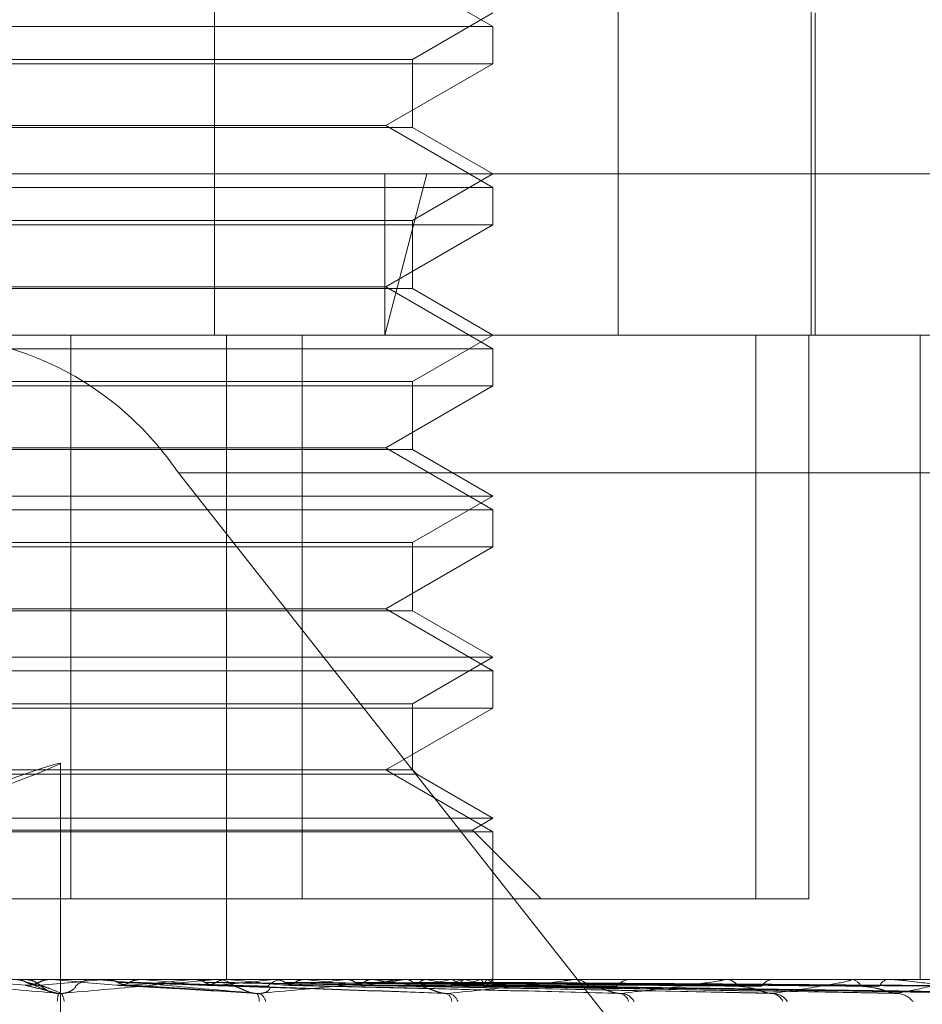
# Model space of a CAD drawing. Units: inches. Extents: x 0 to 23.4, y 0 to 16.5.
# Drawn here: x 7.4 to 7.4, y 3 to 3 of the extents above; entities that cross this region are included whole.
import ezdxf

# ---------------------------------------------------------------- set-up
doc = ezdxf.new("R2010")
doc.units = ezdxf.units.IN
doc.header["$MEASUREMENT"] = 0
doc.linetypes.add('HIDDEN', pattern=[0.07500000000000001, 0.05, -0.025])

msp = doc.modelspace()

# ---------------------------------------------------------------- linework, layer by layer
at = {"color": 7, "linetype": 'HIDDEN', "lineweight": 0}
for p, q in [((7.4243853862, 3.014631334), (7.4243853862, 2.9877880985)), ((7.4333543558, 3.014631334), (7.4333543558, 2.9877880985)), ((7.4376394538, 2.9877880985), (7.4376394538, 3.014631334)), ((7.4305707351, 2.9946437537), (7.4281869649, 2.9960200241)), ((7.4287811861, 2.993913098), (7.4305707351, 2.9949462946)), ((7.4377289313, 2.9877880985), (7.4377289313, 2.9949462946)), ((7.4141262219, 2.9946437537), (7.4305707351, 2.9946437537)), ((7.4305707351, 2.9938171964), (7.4305707351, 2.9946437537)), ((7.4108856958, 2.993913098), (7.4287811861, 2.993913098)), ((7.4287811861, 2.9924003932), (7.4287811861, 2.993913098)), ((7.4305707351, 2.9938171964), (7.4090961467, 2.9938171964)), ((7.4281869649, 2.992440926), (7.4305707351, 2.9938171964)), ((7.4274125211, 2.9924003932), (7.4108856958, 2.9924003932)), ((7.411479917, 2.992440926), (7.4281869649, 2.992440926)), ((7.4287811861, 2.9924003932), (7.4274125211, 2.9924003932)), ((7.4305707351, 2.9910646556), (7.4281869649, 2.992440926)), ((7.4305707351, 2.9913671966), (7.4287811861, 2.9924003932)), ((7.3844003701, 2.9913671966), (7.4291020794, 2.9913671966)), ((7.4291020794, 2.9913671966), (7.4281658532, 2.9877880985)), ((7.4281658532, 2.9913671966), (7.4281658532, 2.9877880985)), ((7.4287811861, 2.9903339999), (7.4305707351, 2.9913671966)), ((7.4291020794, 2.9913671966), (7.4552665118, 2.9913671966)), ((7.4141262219, 2.9910646556), (7.4305707351, 2.9910646556)), ((7.4305707351, 2.9902380983), (7.4305707351, 2.9910646556)), ((7.4108856958, 2.9903339999), (7.4287811861, 2.9903339999)), ((7.4287811861, 2.9888212951), (7.4287811861, 2.9903339999)), ((7.4305707351, 2.9902380983), (7.4090961467, 2.9902380983)), ((7.4281869649, 2.9888618279), (7.4305707351, 2.9902380983)), ((7.4274125211, 2.9888212951), (7.4108856958, 2.9888212951)), ((7.411479917, 2.9888618279), (7.4281869649, 2.9888618279)), ((7.4287811861, 2.9888212951), (7.4274125211, 2.9888212951)), ((7.4305707351, 2.9874855575), (7.4281869649, 2.9888618279)), ((7.4305707351, 2.9877880985), (7.4287811861, 2.9888212951)), ((7.4281658532, 2.9877880985), (7.3879794681, 2.9877880985)), ((7.4211918245, 2.9752612553), (7.4211918245, 2.9877880985)), ((7.4246535071, 2.9877880985), (7.4246535071, 2.9734717062)), ((7.4263323745, 2.9752612553), (7.4263323745, 2.9877880985)), ((7.4516874137, 2.9877880985), (7.4281658532, 2.9877880985)), ((7.4287811861, 2.9867549019), (7.4305707351, 2.9877880985)), ((7.4364110752, 2.9877880985), (7.4364110752, 2.9752612553)), ((7.4375875641, 2.9877880985), (7.4375875641, 2.9752612553)), ((7.4400629985, 2.9877880985), (7.4400629985, 2.9734717062)), ((7.4141262219, 2.9874855575), (7.4305707351, 2.9874855575)), ((7.4305707351, 2.9866590002), (7.4305707351, 2.9874855575)), ((7.4305707351, 2.9866590002), (7.4090961467, 2.9866590002)), ((7.4108856958, 2.9867549019), (7.4287811861, 2.9867549019)), ((7.4281869649, 2.9852827299), (7.4305707351, 2.9866590002)), ((7.4287811861, 2.985242197), (7.4287811861, 2.9867549019)), ((7.4274125211, 2.985242197), (7.4108856958, 2.985242197)), ((7.411479917, 2.9852827299), (7.4281869649, 2.9852827299)), ((7.4287811861, 2.985242197), (7.4274125211, 2.985242197)), ((7.4305707351, 2.9839064595), (7.4281869649, 2.9852827299)), ((7.4305707351, 2.9842090004), (7.4287811861, 2.985242197)), ((7.4235850155, 2.984724863), (7.4827018412, 2.984724863)), ((7.4235850155, 2.984724863), (7.4375994976, 2.9669261572)), ((7.4090961467, 2.9842090004), (7.4305707351, 2.9842090004)), ((7.4287811861, 2.9831758038), (7.4305707351, 2.9842090004)), ((7.4141262219, 2.9839064595), (7.4305707351, 2.9839064595)), ((7.4305707351, 2.9830799022), (7.4305707351, 2.9839064595)), ((7.4108856958, 2.9831758038), (7.4287811861, 2.9831758038)), ((7.4287811861, 2.981663099), (7.4287811861, 2.9831758038)), ((7.4305707351, 2.9830799022), (7.4090961467, 2.9830799022)), ((7.4281869649, 2.9817036318), (7.4305707351, 2.9830799022)), ((7.4274125211, 2.981663099), (7.4108856958, 2.981663099)), ((7.411479917, 2.9817036318), (7.4281869649, 2.9817036318)), ((7.4287811861, 2.981663099), (7.4274125211, 2.981663099)), ((7.4305707351, 2.9803273614), (7.4281869649, 2.9817036318)), ((7.4305707351, 2.9806299024), (7.4287811861, 2.981663099)), ((7.4090961467, 2.9806299024), (7.4305707351, 2.9806299024)), ((7.4287811861, 2.9795967057), (7.4305707351, 2.9806299024)), ((7.4141262219, 2.9803273614), (7.4305707351, 2.9803273614)), ((7.4305707351, 2.9795008041), (7.4305707351, 2.9803273614)), ((7.4305707351, 2.9795008041), (7.4090961467, 2.9795008041)), ((7.4108856958, 2.9795967057), (7.4287811861, 2.9795967057)), ((7.4281869649, 2.9781245337), (7.4305707351, 2.9795008041)), ((7.4287811861, 2.9781245337), (7.4287811861, 2.9795967057)), ((7.4274125211, 2.9781245337), (7.4108856958, 2.9781245337)), ((7.4209642328, 2.9620619153), (7.4209642328, 2.9782748621)), ((7.4287811861, 2.9781245337), (7.4274125211, 2.9781245337)), ((7.4305707351, 2.9767482633), (7.4281869649, 2.9781245337)), ((7.4288770877, 2.9780286321), (7.4287811861, 2.9781245337)), ((7.4274937535, 2.9780286321), (7.4107897941, 2.9780286321)), ((7.4288770877, 2.9780286321), (7.4274937535, 2.9780286321)), ((7.4305707351, 2.9770508043), (7.4288770877, 2.9780286321)), ((7.4090961467, 2.9770508043), (7.4305707351, 2.9770508043)), ((7.4301169237, 2.9767887961), (7.4305707351, 2.9770508043)), ((7.4095499582, 2.9767887961), (7.4301169237, 2.9767887961)), ((7.4316444645, 2.9752612553), (7.4301169237, 2.9767887961)), ((7.4141262219, 2.9767482633), (7.4305707351, 2.9767482633)), ((7.4305707351, 2.9734717062), (7.4305707351, 2.9767482633)), ((7.4032558067, 2.9752612553), (7.4211918245, 2.9752612553)), ((7.4263323745, 2.9752612553), (7.4211918245, 2.9752612553)), ((7.4375875641, 2.9752612553), (7.4263323745, 2.9752612553)), ((7.3896578093, 2.9734717062), (7.4503735676, 2.9734717062)), ((7.4201021037, 2.9734717062), (7.4201601414, 2.9734717062)), ((7.4203237096, 2.9733589891), (7.4207207648, 2.9732010005)), ((7.4207386746, 2.9734711953), (7.4207386968, 2.9734717062)), ((7.4207619623, 2.9734696633), (7.4207386746, 2.9734711953)), ((7.4217728326, 2.9734696633), (7.4207619623, 2.9734696633)), ((7.4217262083, 2.9734717062), (7.4216683612, 2.9734717062)), ((7.4219562444, 2.9734696633), (7.4219791512, 2.9734711953)), ((7.4243522657, 2.9734696633), (7.4219562444, 2.9734696633)), ((7.4219791512, 2.9734711953), (7.4219791293, 2.9734717062)), ((7.422450278, 2.9733412651), (7.4253226459, 2.9731585635)), ((7.4227696168, 2.9734696633), (7.4227471276, 2.9734711953)), ((7.4239098199, 2.9734696633), (7.4239314335, 2.9734711953)), ((7.4284858937, 2.9734696633), (7.4239098199, 2.9734696633)), ((7.424387081, 2.973340603), (7.4295640368, 2.9731577435)), ((7.4243981128, 2.9734717062), (7.4244549577, 2.9734717062)), ((7.4253506248, 2.9734696633), (7.4244600666, 2.9734696633)), ((7.4246711502, 2.9734696633), (7.4246502724, 2.9734711953)), ((7.4253506248, 2.9734696633), (7.4246711502, 2.9734696633)), ((7.4257160644, 2.9734696633), (7.4257356037, 2.9734711953)), ((7.4323067995, 2.9734696633), (7.4257160644, 2.9734696633)), ((7.4259782261, 2.9734717062), (7.4259223252, 2.9734717062)), ((7.4261089984, 2.9733437906), (7.4333073601, 2.9731687384)), ((7.4263978361, 2.9734696633), (7.4263793244, 2.9734711953)), ((7.4273096957, 2.9734696633), (7.4273264544, 2.9734711953)), ((7.4275568577, 2.9733428747), (7.4368443329, 2.9731670716)), ((7.427645354, 2.9733436021), (7.4366853232, 2.9731683973)), ((7.4278872677, 2.9734696633), (7.427871791, 2.9734711953)), ((7.4285291427, 2.9734717062), (7.4285827404, 2.9734717062)), ((7.4356768856, 2.9734696633), (7.4285878493, 2.9734696633)), ((7.4286331156, 2.9734696633), (7.4286464881, 2.9734711953)), ((7.4288292753, 2.9733429857), (7.4395779733, 2.9731672753)), ((7.4289271713, 2.9733202338), (7.4288975374, 2.9733490049)), ((7.4288986206, 2.9733434759), (7.4394534308, 2.9731681685)), ((7.4290856131, 2.9734696633), (7.4290737308, 2.9734711953)), ((7.4296384923, 2.9734696633), (7.4296479953, 2.9734711953)), ((7.429776109, 2.9733430743), (7.4415975434, 2.9731674374)), ((7.4298237849, 2.9733433796), (7.4415119385, 2.9731679937)), ((7.4299495608, 2.9734696633), (7.4299417024, 2.9734711953)), ((7.4300081553, 2.9734717062), (7.4299562211, 2.9734717062)), ((7.4302894889, 2.9734696633), (7.4302947789, 2.9734711953)), ((7.4303875323, 2.9733432985), (7.4427865778, 2.9731678463)), ((7.4304478856, 2.9734696633), (7.4304443351, 2.9734711953)), ((7.4305625767, 2.9734696633), (7.4305634625, 2.9734711953)), ((7.4305694873, 2.9733408078), (7.4305686709, 2.9733423833)), ((7.4305695428, 2.9733432245), (7.4432313388, 2.9731677115)), ((7.430570232, 2.9733622605), (7.4305716969, 2.9734717062)), ((7.4323458872, 2.9734717062), (7.4323943006, 2.9734717062)), ((7.4384743484, 2.9734696633), (7.4323994095, 2.9734696633)), ((7.4336703439, 2.9734717062), (7.4336242533, 2.9734717062)), ((7.4357103994, 2.9734717062), (7.4357518786, 2.9734717062)), ((7.4368324307, 2.9734717062), (7.4367938496, 2.9734717062)), ((7.4385010769, 2.9734717062), (7.4385341228, 2.9734717062)), ((7.4405980802, 2.9734696633), (7.4385392317, 2.9734696633)), ((7.4393801298, 2.9734717062), (7.4393504526, 2.9734717062))]:
    msp.add_line(p, q, dxfattribs=at)
for centre, radius, start, end in [((7.4177912684, 2.9808137069), 0.0069903253274621, 34.0219094291, 86.1307189468), ((7.5204302859, 4.1297889333), 1.16078382315242, 264.9732156804, 265.045433455), ((7.4201021038, 2.9729349038), 0.0005368024208226, 90.0000004397, 95.0002902701), ((7.4201601135, 2.9729349418), 0.00053677004274, 45.8729111697, 67.4149924881), ((7.368608902, 3.5712818649), 0.600187776700291, 274.960853249, 275.099431839), ((7.2976218143, 1.5711633059), 1.407702602099343, 84.9227045717, 84.9815820906), ((7.4216684922, 2.9729372623), 0.0005344439095777, 90.0140437441, 134.2272173261), ((7.421726208, 2.9729386446), 0.0005330616283251, 84.9821842987, 89.9999729617), ((7.3979624079, 3.2480251885), 0.2757789052748352, 275.1100619472, 275.3988155704), ((7.3885301603, 2.5968530709), 0.3781698005905755, 84.5965281744, 84.805332023), ((7.4243981142, 2.9729562077), 0.0005154985600091, 90.0001597338, 95.1026340316), ((7.4102498513, 3.1216067924), 0.1489423135338896, 275.468619249, 275.9603548779), ((7.4244539972, 2.9729522605), 0.0005194466109558, 45.1044647768, 89.8940479807), ((7.4076305086, 2.7993383269), 0.1749631555086701, 83.9980183922, 84.4107828273), ((7.425923917, 2.972963295), 0.0005084136727346, 90.1793852372, 135.4071939276), ((7.4177702874, 3.0520154282), 0.07912292646898, 276.1128192321, 276.9246768814), ((7.4170848572, 2.8889507508), 0.0850304542323038, 82.9723116051, 83.7120528693), ((7.4229876198, 3.0107233438), 0.0376790171498819, 277.2114725604, 278.6171497196), ((7.4229822427, 2.9361143498), 0.0376759700083994, 81.1560785614, 82.5194426696), ((7.4285291482, 2.9730127762), 0.0004589299955636, 90.0006937707, 95.4081986704), ((7.4266610986, 2.9875718583), 0.0144130766108237, 279.1550263986, 281.9217637706), ((7.4268598374, 2.9603270336), 0.0133297708775497, 77.5307709991, 80.3878525299), ((7.4299610067, 2.9730144022), 0.0004573290371547, 90.5995747819, 138.0305542808), ((7.4290636664, 2.9768088128), 0.0035570437039964, 282.9603737526, 290.1584990531), ((7.4292492045, 2.9706310656), 0.0029237195168665, 68.0257608774, 76.1404355617), ((7.4302914576, 2.9736431378), 0.0003218679917652, 290.8680374838, 327.3870141046), ((7.4303632268, 2.9732683734), 0.0002183683480843, 19.8112227349, 67.1892711658), ((7.4323459, 2.9730965053), 0.0003752009742076, 90.0019476751, 95.9817728514), ((7.4323861458, 2.9730605055), 0.0004112815634824, 39.1615916962, 88.8638817116), ((7.4336342998, 2.9730832621), 0.0003885740643956, 91.4815316404, 142.4213698538), ((7.4357104234, 2.9731953994), 0.0002763068616699, 90.0049716124, 96.9716703664), ((7.435736622, 2.9731359557), 0.0003360969900392, 33.249676117, 87.3982614111), ((7.4368120259, 2.9731600094), 0.0003122263533882, 93.337362498, 149.1249539055), ((7.4385011185, 2.9732952906), 0.0001764156402591, 90.0135064066, 98.7280372779), ((7.4385076957, 2.9732117443), 0.0002613017772114, 24.5312014923, 84.195393367), ((7.4393817253, 2.9732336491), 0.0002401024516044, 97.4838848046, 158.8619844017), ((7.4218876132, 2.9729162458), 0.0009990872575147, 165.8297294264, 176.4810941762), ((7.4207340641, 2.9729695038), 0.0003082819149561, 1.4988927192, 38.3607184058), ((7.4251457964, 2.973016247), 0.0002302728815076, 350.3300871086, 38.8925891914), ((7.4252859127, 2.9729433643), 0.0002370833821123, 8.2948504673, 66.525884739), ((7.4294600792, 2.9729799231), 0.0001949136137772, 359.307591972, 68.143914232), ((7.4295298, 2.9728879803), 0.000278261487913, 18.7811261057, 78.6780383201), ((7.433350552, 2.972926993), 0.0002370887682887, 12.3167039074, 80.494766839), ((7.4334014645, 2.9728194284), 0.0003431486959295, 27.4418134661, 84.2103295089), ((7.4367344568, 2.9728596749), 0.000301980169303, 22.9793339438, 85.7551800829), ((7.436774002, 2.9727488533), 0.0004125655250354, 33.6674134896, 86.9300562312), ((7.4395294437, 2.9726868336), 0.0004741879944408, 37.8154270526, 88.3570610479)]:
    msp.add_arc(centre, radius, start, end, dxfattribs=at)
msp.add_ellipse((7.4138060367, 2.9756715426), major_axis=(0.007158119131132068, 0.002603770885409418), ratio=0.0127516954, start_param=5.268159161239905, end_param=6.838955488031912, dxfattribs=at)
for points, knots in [([(7.420918925650594, 2.973160826709185), (7.420281552742956, 2.973216674729203), (7.419212179731172, 2.973310375551208), (7.418071935607725, 2.973411929215564), (7.417570939534292, 2.973457761028725), (7.417477937666469, 2.97346669071921), (7.417453096955657, 2.973469267130057), (7.417452551033395, 2.973469541686514), (7.417452309227397, 2.973469663296134)], [0, 0, 0, 0, 0.5273188798741791, 0.8847263069756933, 0.9590362595962516, 0.9800473728106607, 0.991162359075307, 1, 1, 1, 1]), ([(7.419961307334044, 2.973471584276495), (7.420017940876689, 2.973465789817412), (7.420103925153483, 2.973456992338915), (7.420180863158246, 2.973418982756334), (7.420207125947305, 2.973406008184761)], [0, 0, 0, 0, 0.6586499852855268, 1, 1, 1, 1]), ([(7.420732422649377, 2.973197229381286), (7.420730019599348, 2.973197969060101), (7.420690421079438, 2.97321015781434), (7.420630410951632, 2.973248707732658), (7.420569975497524, 2.97329057964448), (7.420537615791666, 2.973319379342152), (7.420517181498042, 2.973336913337361), (7.420497462606599, 2.973353168021139), (7.42046657823428, 2.973376777337181), (7.420406258945643, 2.973414649937193), (7.420302906231459, 2.973459509297884), (7.420213962180498, 2.973466958053334), (7.420160112054174, 2.973471467814444)], [0, 0, 0, 0, 0.0085894655036355, 0.1415410068251109, 0.3346889203465814, 0.4945684560781798, 0.5824374087835051, 0.6211955904220642, 0.6593314245296928, 0.7315300560574695, 0.8374580397468949, 1, 1, 1, 1]), ([(7.42048149077783, 2.973406008184761), (7.420461925643114, 2.973396265796788), (7.420388652926882, 2.973359779913118), (7.420283369788237, 2.973337436516169), (7.420200852632758, 2.973341321415863), (7.420178297819719, 2.973342383294279)], [0, 0, 0, 0, 0.2093091832022904, 0.7838766564349628, 1, 1, 1, 1]), ([(7.420178297819719, 2.973342383294279), (7.420197476765294, 2.973337407194293), (7.42029337162646, 2.973312526659783), (7.420531945480765, 2.97325272527995), (7.420769376295148, 2.97319634111818), (7.420918925650594, 2.973160826709185)], [0, 0, 0, 0, 0.0846963374234472, 0.4234822757476992, 1, 1, 1, 1]), ([(7.420207125947305, 2.973406008184761), (7.420226697436955, 2.973396265796789), (7.420299993952823, 2.973359779913119), (7.420405247435927, 2.97333743651617), (7.420487662689051, 2.973341321415864), (7.420510189648625, 2.973342383294279)], [0, 0, 0, 0, 0.2093091832048833, 0.783876656437484, 1, 1, 1, 1]), ([(7.420207125947305, 2.973406008184761), (7.420217551971056, 2.973403519513163), (7.420269682101354, 2.973391076152418), (7.420381768585339, 2.97336278602824), (7.420476421508412, 2.973336300639433), (7.420533840822481, 2.973320233804848)], [0, 0, 0, 0, 0.0895371415801471, 0.4476858070867558, 1, 1, 1, 1]), ([(7.420726862919967, 2.973471584276495), (7.420670382015028, 2.973465789817412), (7.420584629481514, 2.973456992338914), (7.420507737766038, 2.973418982756334), (7.420481490777831, 2.973406008184761)], [0, 0, 0, 0, 0.6586499852856957, 1, 1, 1, 1]), ([(7.420510189648625, 2.973342383294279), (7.420525066868994, 2.973337407194293), (7.420599453074234, 2.973312526659782), (7.4207629680729, 2.973252725279949), (7.420893546852803, 2.97319634111818), (7.420975793853557, 2.973160826709185)], [0, 0, 0, 0, 0.0846963374236284, 0.4234822757477866, 1, 1, 1, 1]), ([(7.420533840822505, 2.973320233804827), (7.420543972713654, 2.973311260485624), (7.420557767633703, 2.973299043001331), (7.420645396741629, 2.973237268434465), (7.420724071268113, 2.973196712065401), (7.420819896495896, 2.973167781018401), (7.42090401473037, 2.973156886361106), (7.420955505269625, 2.97315971295801), (7.420975793853557, 2.973160826709184)], [0, 0, 0, 0, 0.4235571565768774, 0.5766877106310516, 0.7311347586925269, 0.8323151788310771, 0.9339279095245152, 1, 1, 1, 1]), ([(7.420726862919967, 2.973471584276495), (7.420755988472578, 2.973471605362204), (7.420852663516522, 2.973471675350984), (7.420948990073095, 2.973471693433807), (7.42101629606679, 2.973471706068769)], [0, 0, 0, 0, 0.3012727113797725, 1, 1, 1, 1]), ([(7.421295714584691, 2.973320233804827), (7.421298233497883, 2.973311260485624), (7.42130166308527, 2.973299043001331), (7.421233658160074, 2.973237268434464), (7.421164362934594, 2.973196712065402), (7.421073844529758, 2.973167781018401), (7.420991466732698, 2.973156886361107), (7.420939429604493, 2.973159712958011), (7.420918925650594, 2.973160826709184)], [0, 0, 0, 0, 0.4235571565785414, 0.5766877106323288, 0.7311347586958652, 0.8323151788306361, 0.9339279095244694, 1, 1, 1, 1]), ([(7.420975793853557, 2.973160826709185), (7.421606192763352, 2.973216674729203), (7.422663864924679, 2.973310375551207), (7.423774759291707, 2.973411929215562), (7.424250416921416, 2.973457761028725), (7.424334383664475, 2.973466690719209), (7.424354846431506, 2.973469267130056), (7.424353057914511, 2.973469541686515), (7.424352265724548, 2.973469663296134)], [0, 0, 0, 0, 0.5273188798742934, 0.8847263069754674, 0.959036259595739, 0.9800473728108253, 0.9911623590751877, 1, 1, 1, 1]), ([(7.425325023380107, 2.973160826709183), (7.424691029804172, 2.973216674729202), (7.423627326575459, 2.973310375551207), (7.422459533901316, 2.973411929215563), (7.421921660614659, 2.973457761028724), (7.421813189411317, 2.973466690719211), (7.421780305306963, 2.973469267130056), (7.421775126434321, 2.973469541686514), (7.421772832550094, 2.973469663296134)], [0, 0, 0, 0, 0.5273188798739674, 0.8847263069755693, 0.9590362595959316, 0.9800473728107475, 0.9911623590753265, 1, 1, 1, 1]), ([(7.421991171741383, 2.973471584276495), (7.422063727832119, 2.97347160492308), (7.422304672237563, 2.9734716734863), (7.422553225790431, 2.973471705566687), (7.422729206430303, 2.973471706202024), (7.422736523398619, 2.97347170622844)], [0, 0, 0, 0, 0.2922709278857172, 0.970573858574202, 1, 1, 1, 1]), ([(7.421991171741383, 2.973471584276495), (7.422046575175473, 2.973465789817411), (7.422130691831251, 2.973456992338914), (7.422205638017924, 2.973418982756334), (7.422231220899847, 2.97340600818476)], [0, 0, 0, 0, 0.6586499852889584, 1, 1, 1, 1]), ([(7.422498154160937, 2.97340600818476), (7.422479131628588, 2.973396265796788), (7.422407890993911, 2.97335977991312), (7.42230540055928, 2.973337436516168), (7.422224915618791, 2.973341321415863), (7.4222029162809, 2.973342383294278)], [0, 0, 0, 0, 0.2093091832080869, 0.7838766564247633, 1, 1, 1, 1]), ([(7.4222029162809, 2.973342383294278), (7.42228937965089, 2.973337407194293), (7.422721697101752, 2.973312526659782), (7.423754345164132, 2.973252725279951), (7.424718031257188, 2.973196341118179), (7.425325023380107, 2.973160826709183)], [0, 0, 0, 0, 0.084696337423451, 0.4234822757477243, 1, 1, 1, 1]), ([(7.422231220899845, 2.97340600818476), (7.42225027491962, 2.973396265796788), (7.422321633476775, 2.973359779913118), (7.422423976974082, 2.973337436516168), (7.422503957008656, 2.973341321415863), (7.422525818338173, 2.973342383294278)], [0, 0, 0, 0, 0.2093091832074188, 0.7838766564397213, 1, 1, 1, 1]), ([(7.422231220899847, 2.97340600818476), (7.422309163005969, 2.973403519513163), (7.42269887362292, 2.973391076152418), (7.423565118990081, 2.973362786028239), (7.424346575823141, 2.973336300639433), (7.42482063107543, 2.973320233804847)], [0, 0, 0, 0, 0.0895371415800808, 0.4476858070865161, 0.9999999999999999, 0.9999999999999999, 0.9999999999999999, 0.9999999999999999]), ([(7.422735991143732, 2.973471584276495), (7.422681343999137, 2.973465789817411), (7.422598375585238, 2.973456992338913), (7.422523658752793, 2.973418982756334), (7.422498154160937, 2.97340600818476)], [0, 0, 0, 0, 0.6586499852851662, 1, 1, 1, 1]), ([(7.422498154160937, 2.97340600818476), (7.422588940080485, 2.973403519513163), (7.423042869778791, 2.973391076152418), (7.424061032291307, 2.973362786028239), (7.424995183887114, 2.973336300639433), (7.425561868381626, 2.973320233804847)], [0, 0, 0, 0, 0.0895371415802835, 0.44768580708686, 1, 1, 1, 1]), ([(7.422525818338173, 2.973342383294278), (7.422608096501424, 2.973337407194293), (7.423019487889507, 2.973312526659782), (7.42397911017423, 2.973252725279949), (7.424838838475166, 2.973196341118179), (7.425380351225299, 2.973160826709183)], [0, 0, 0, 0, 0.0846963374233627, 0.4234822757477629, 1, 1, 1, 1]), ([(7.422735991143732, 2.973471584276495), (7.422832099173998, 2.97347160492308), (7.42315125490546, 2.9734716734863), (7.423479787720662, 2.973471705566687), (7.423712229035236, 2.973471706202023), (7.423721893540009, 2.973471706228439)], [0, 0, 0, 0, 0.2922709278858832, 0.9705738585744443, 1, 1, 1, 1]), ([(7.423943050135175, 2.973471584276495), (7.424080623498581, 2.97347160492308), (7.42453747738797, 2.973471673486301), (7.425008469019095, 2.973471705566683), (7.425341871417715, 2.973471706202022), (7.425355733708409, 2.973471706228438)], [0, 0, 0, 0, 0.2922709278853423, 0.9705738585823858, 1, 1, 1, 1]), ([(7.423943050135175, 2.973471584276495), (7.42399522103625, 2.973465789817411), (7.424074429875909, 2.973456992338914), (7.424144675494031, 2.973418982756334), (7.424168653836812, 2.97340600818476)], [0, 0, 0, 0, 0.65864998528571, 1, 1, 1, 1]), ([(7.424418507864925, 2.973406008184761), (7.424400715458825, 2.973396265796788), (7.424334081727856, 2.973359779913118), (7.42423808826858, 2.973337436516168), (7.424162544478536, 2.973341321415863), (7.424141895729185, 2.973342383294278)], [0, 0, 0, 0, 0.2093091832030226, 0.7838766564351971, 1, 1, 1, 1]), ([(7.424141895729185, 2.973342383294278), (7.42429251851212, 2.973337407194293), (7.425045633473609, 2.973312526659782), (7.426835033152546, 2.973252725279947), (7.428490144398015, 2.973196341118177), (7.429532641011583, 2.973160826709182)], [0, 0, 0, 0, 0.0846963374233821, 0.4234822757476952, 0.9999999999999999, 0.9999999999999999, 0.9999999999999999, 0.9999999999999999]), ([(7.424168653836812, 2.97340600818476), (7.424186501724791, 2.973396265796788), (7.424253343239053, 2.973359779913118), (7.424349077789919, 2.973337436516168), (7.424423731919108, 2.973341321415863), (7.424444137493158, 2.973342383294279)], [0, 0, 0, 0, 0.2093091832049391, 0.7838766564339112, 1, 1, 1, 1]), ([(7.424168653836812, 2.97340600818476), (7.424311294994514, 2.973403519513163), (7.425024500941039, 2.973391076152417), (7.426613596826827, 2.973362786028239), (7.42805361368386, 2.973336300639432), (7.428927171282414, 2.973320233804847)], [0, 0, 0, 0, 0.0895371415802046, 0.4476858070866745, 0.9999999999999999, 0.9999999999999999, 0.9999999999999999, 0.9999999999999999]), ([(7.424640213640137, 2.973471584276495), (7.424589375346074, 2.973465789817411), (7.424512189746443, 2.973456992338913), (7.424442348258023, 2.973418982756333), (7.424418507864925, 2.97340600818476)], [0, 0, 0, 0, 0.6586499852844526, 1, 1, 1, 1]), ([(7.424418507864925, 2.97340600818476), (7.424573171048311, 2.973403519513163), (7.425346487136572, 2.973391076152417), (7.427077780029022, 2.973362786028239), (7.428660721755699, 2.973336300639431), (7.429620981885051, 2.973320233804845)], [0, 0, 0, 0, 0.089537141580284, 0.447685807086687, 1, 1, 1, 1]), ([(7.424444137493158, 2.973342383294279), (7.424590842852098, 2.973337407194293), (7.425324370666382, 2.973312526659781), (7.427045416987531, 2.973252725279948), (7.428603221988699, 2.973196341118177), (7.429584428806526, 2.973160826709182)], [0, 0, 0, 0, 0.0846963374235498, 0.4234822757477707, 1, 1, 1, 1]), ([(7.424640213640137, 2.973471584276495), (7.424799832015826, 2.97347160492308), (7.425329893024331, 2.9734716734863), (7.425875746585406, 2.97347170556668), (7.426261997132646, 2.973471706202022), (7.426278056757263, 2.973471706228439)], [0, 0, 0, 0, 0.2922709278854755, 0.9705738585749816, 1, 1, 1, 1]), ([(7.424820631075455, 2.973320233804826), (7.424855675570675, 2.973311260485623), (7.424903389862368, 2.97329904300133), (7.425027716054602, 2.973237268434464), (7.425122933229021, 2.9731967120654), (7.425226728477988, 2.973167781018399), (7.425312033361211, 2.973156886361105), (7.425361040976614, 2.973159712958009), (7.425380351225307, 2.973160826709182)], [0, 0, 0, 0, 0.4235571565791517, 0.5766877106330991, 0.7311347586945411, 0.8323151788304249, 0.9339279095249616, 1, 1, 1, 1]), ([(7.4255618683816, 2.973320233804825), (7.425589506107414, 2.973311260485623), (7.42562713582652, 2.97329904300133), (7.425600043559178, 2.973237268434463), (7.425551298957018, 2.9731967120654), (7.425473797960971, 2.9731677810184), (7.425397116599196, 2.973156886361104), (7.425345400744191, 2.973159712958009), (7.425325023380116, 2.973160826709182)], [0, 0, 0, 0, 0.4235571565789242, 0.5766877106324283, 0.7311347586948987, 0.8323151788317673, 0.933927909525035, 1, 1, 1, 1]), ([(7.425380351225299, 2.973160826709183), (7.425979790028066, 2.973216674729202), (7.42698551786841, 2.973310375551206), (7.428007888333189, 2.973411929215561), (7.428420214667359, 2.973457761028723), (7.428483918623368, 2.973466690719209), (7.428495110886436, 2.973469267130055), (7.428488723076542, 2.973469541686514), (7.428485893716299, 2.973469663296133)], [0, 0, 0, 0, 0.5273188798736468, 0.8847263069751191, 0.9590362595955949, 0.9800473728108373, 0.9911623590749451, 1, 1, 1, 1]), ([(7.425746396544697, 2.973471584276494), (7.42594401492113, 2.973471604923079), (7.426600266405074, 2.973471673486297), (7.427276673245085, 2.973471705566701), (7.42775544737546, 2.973471706202022), (7.427775353969419, 2.973471706228438)], [0, 0, 0, 0, 0.2922709278855942, 0.9705738585746494, 1, 1, 1, 1]), ([(7.425746396544697, 2.973471584276494), (7.425793449320462, 2.973465789817411), (7.425864887530157, 2.973456992338913), (7.425927893720071, 2.973418982756332), (7.425949400883925, 2.97340600818476)], [0, 0, 0, 0, 0.6586499852885939, 1, 1, 1, 1]), ([(7.426173145303498, 2.97340600818476), (7.426157226087564, 2.973396265796787), (7.42609760757695, 2.973359779913118), (7.426011580546755, 2.973337436516166), (7.425943708256554, 2.973341321415862), (7.425925156395343, 2.973342383294278)], [0, 0, 0, 0, 0.2093091832087913, 0.7838766564444708, 1, 1, 1, 1]), ([(7.425925156395343, 2.973342383294278), (7.426134494691405, 2.973337407194292), (7.427181187626585, 2.973312526659779), (7.429662665355467, 2.973252725279949), (7.431949381720583, 2.973196341118177), (7.433389704280984, 2.973160826709181)], [0, 0, 0, 0, 0.0846963374236269, 0.4234822757478461, 1, 1, 1, 1]), ([(7.425949400883927, 2.97340600818476), (7.425965397570939, 2.973396265796787), (7.426025306215829, 2.973359779913117), (7.426110971724148, 2.973337436516168), (7.426177601753214, 2.973341321415863), (7.426195814061183, 2.973342383294278)], [0, 0, 0, 0, 0.2093091831998318, 0.7838766564323932, 1, 1, 1, 1]), ([(7.425949400883925, 2.97340600818476), (7.42615158567012, 2.973403519513161), (7.427162509825071, 2.973391076152417), (7.42941702216383, 2.973362786028237), (7.431463553083695, 2.973336300639431), (7.43270504038087, 2.973320233804845)], [0, 0, 0, 0, 0.0895371415800671, 0.4476858070867976, 1, 1, 1, 1]), ([(7.426370706846764, 2.973471584276494), (7.426325514831638, 2.973465789817411), (7.426256901734948, 2.973456992338913), (7.42619445984392, 2.973418982756333), (7.426173145303498, 2.97340600818476)], [0, 0, 0, 0, 0.6586499852900768, 1, 1, 1, 1]), ([(7.426173145303498, 2.97340600818476), (7.426386095820304, 2.973403519513161), (7.427450848640232, 2.973391076152417), (7.429832698476651, 2.973362786028237), (7.432007218695877, 2.973336300639431), (7.433326348157062, 2.973320233804845)], [0, 0, 0, 0, 0.0895371415801554, 0.4476858070868109, 1, 1, 1, 1]), ([(7.426195814061183, 2.973342383294278), (7.426401644301903, 2.973337407194292), (7.427430796935999, 2.97331252665978), (7.429851064195382, 2.973252725279948), (7.432050642765218, 2.973196341118177), (7.43343608027983, 2.973160826709181)], [0, 0, 0, 0, 0.0846963374235529, 0.42348227574791, 0.9999999999999999, 0.9999999999999999, 0.9999999999999999, 0.9999999999999999]), ([(7.426370706846764, 2.973471584276494), (7.426588067709561, 2.973471605362203), (7.42730954315225, 2.973471675350981), (7.428030740788558, 2.973471693433805), (7.428534661257552, 2.973471706068767)], [0, 0, 0, 0, 0.3012727113590171, 1, 1, 1, 1]), ([(7.427336033332137, 2.973471584276494), (7.427586554278411, 2.97347160492308), (7.428418484717888, 2.9734716734863), (7.429275859666437, 2.973471705566678), (7.429882701379189, 2.973471706202022), (7.429907932800024, 2.973471706228438)], [0, 0, 0, 0, 0.2922709278851983, 0.9705738585836746, 1, 1, 1, 1]), ([(7.427336033332137, 2.973471584276494), (7.427376267372682, 2.973465789817411), (7.427437352989389, 2.973456992338914), (7.427490842543226, 2.973418982756332), (7.427509101203214, 2.97340600818476)], [0, 0, 0, 0, 0.6586499852885028, 1, 1, 1, 1]), ([(7.427698649307962, 2.97340600818476), (7.427685178644132, 2.973396265796787), (7.427634730122183, 2.973359779913117), (7.427561778762086, 2.973337436516167), (7.427504031053134, 2.973341321415863), (7.427488246592663, 2.973342383294278)], [0, 0, 0, 0, 0.2093091832018108, 0.7838766564295703, 1, 1, 1, 1]), ([(7.427488246592663, 2.973342383294278), (7.427748734370404, 2.973337407194293), (7.429051175069477, 2.97331252665978), (7.432135043777738, 2.973252725279949), (7.434970717375085, 2.973196341118178), (7.436756808872266, 2.973160826709183)], [0, 0, 0, 0, 0.0846963374233157, 0.4234822757477192, 1, 1, 1, 1]), ([(7.427509101203214, 2.97340600818476), (7.427522668527311, 2.973396265796787), (7.427573479048314, 2.97335977991312), (7.427645979339422, 2.973337436516168), (7.42770217708551, 2.973341321415862), (7.427717537887138, 2.973342383294278)], [0, 0, 0, 0, 0.2093091832092784, 0.7838766564345513, 1, 1, 1, 1]), ([(7.427509101203214, 2.97340600818476), (7.427763522132943, 2.973403519513161), (7.42903562706342, 2.973391076152415), (7.431874071905151, 2.973362786028238), (7.43445314992822, 2.973336300639432), (7.436017696338433, 2.973320233804846)], [0, 0, 0, 0, 0.0895371415801324, 0.4476858070867316, 1, 1, 1, 1]), ([(7.427864926230368, 2.973471584276495), (7.427827013851352, 2.973465789817411), (7.427769453113689, 2.973456992338913), (7.42771666763268, 2.973418982756332), (7.427698649307961, 2.97340600818476)], [0, 0, 0, 0, 0.6586499852837865, 1, 1, 1, 1]), ([(7.427698649307961, 2.97340600818476), (7.427962190571673, 2.973403519513163), (7.429279897182171, 2.973391076152416), (7.432226217703621, 2.973362786028237), (7.434913723589015, 2.973336300639431), (7.436544045606342, 2.973320233804846)], [0, 0, 0, 0, 0.0895371415801953, 0.4476858070867224, 1, 1, 1, 1]), ([(7.427717537887138, 2.973342383294278), (7.42797505376845, 2.973337407194292), (7.429262634964724, 2.973312526659782), (7.432294648397645, 2.973252725279945), (7.435056502035692, 2.973196341118177), (7.43679609692559, 2.973160826709183)], [0, 0, 0, 0, 0.0846963374234319, 0.423482275747701, 1, 1, 1, 1]), ([(7.427864926230367, 2.973471584276494), (7.42813217227912, 2.973471605362203), (7.429019229216569, 2.973471675350983), (7.429906053547303, 2.973471693433805), (7.43052570190734, 2.973471706068766)], [0, 0, 0, 0, 0.3012727114482029, 1, 1, 1, 1]), ([(7.428654506882236, 2.973471584276495), (7.4289488759187, 2.97347160492308), (7.429926417180281, 2.973471673486298), (7.430933772470697, 2.973471705566688), (7.43164674892723, 2.97347170620202), (7.431676393245743, 2.973471706228437)], [0, 0, 0, 0, 0.2922709278860446, 0.9705738585851617, 1, 1, 1, 1]), ([(7.428654506882236, 2.973471584276494), (7.428686468024506, 2.973465789817411), (7.42873499325488, 2.973456992338913), (7.428777032920801, 2.973418982756332), (7.428791383161384, 2.97340600818476)], [0, 0, 0, 0, 0.658649985280442, 1, 1, 1, 1]), ([(7.428828836064663, 2.973347364048927), (7.428823251948807, 2.973344791779249), (7.428805709500704, 2.973336711017943), (7.428787253352177, 2.973340084000354), (7.428774672168821, 2.973342383294278)], [0, 0, 0, 0, 0.3183202151787388, 1, 1, 1, 1]), ([(7.428774672168821, 2.973342383294278), (7.429076894721262, 2.973337407194292), (7.43058800958388, 2.97331252665978), (7.434162810221466, 2.973252725279945), (7.437444952418963, 2.973196341118177), (7.439512258852597, 2.973160826709183)], [0, 0, 0, 0, 0.0846963374235205, 0.4234822757478632, 1, 1, 1, 1]), ([(7.428791383161384, 2.97340600818476), (7.429088844799356, 2.973403519513161), (7.430576153318732, 2.973391076152414), (7.43389594187136, 2.973362786028236), (7.436914352398159, 2.973336300639431), (7.438745411137758, 2.973320233804846)], [0, 0, 0, 0, 0.0895371415799713, 0.4476858070867004, 0.9999999999999999, 0.9999999999999999, 0.9999999999999999, 0.9999999999999999]), ([(7.428899246786807, 2.973348342141607), (7.428905609439726, 2.973345342965076), (7.428923828807241, 2.973336754865086), (7.428942293524792, 2.973340164432183), (7.428954309907136, 2.973342383294278)], [0, 0, 0, 0, 0.3492246870201992, 1, 1, 1, 1]), ([(7.428927171282438, 2.973320233804825), (7.428985861782363, 2.973311260485622), (7.429065770926883, 2.973299043001329), (7.429222300730906, 2.973237268434463), (7.429330619156493, 2.973196712065399), (7.429438632995911, 2.9731677810184), (7.429522041387142, 2.973156886361104), (7.429566794815783, 2.973159712958009), (7.429584428806539, 2.973160826709182)], [0, 0, 0, 0, 0.4235571565805078, 0.5766877106319641, 0.7311347586955051, 0.8323151788305815, 0.9339279095224036, 1, 1, 1, 1]), ([(7.429068866809271, 2.973471584276495), (7.429039604318525, 2.973465789817411), (7.428995176334921, 2.973456992338913), (7.428953955068748, 2.973418982756333), (7.428939884188932, 2.97340600818476)], [0, 0, 0, 0, 0.6586499852846714, 1, 1, 1, 1]), ([(7.428939884188932, 2.97340600818476), (7.429244491131629, 2.973403519513161), (7.430767526182541, 2.973391076152414), (7.434171829688816, 2.973362786028237), (7.437275187775453, 2.973336300639431), (7.439157778263456, 2.973320233804846)], [0, 0, 0, 0, 0.0895371415801427, 0.4476858070867886, 1, 1, 1, 1]), ([(7.428954309907136, 2.973342383294278), (7.429254204134141, 2.973337407194293), (7.430753677353403, 2.97331252665978), (7.434287852094559, 2.973252725279946), (7.437512160214396, 2.973196341118177), (7.43954303898779, 2.973160826709182)], [0, 0, 0, 0, 0.08469633742345, 0.4234822757476565, 1, 1, 1, 1]), ([(7.429068866809271, 2.973471584276494), (7.429376338323983, 2.973471604923079), (7.430397390320495, 2.973471673486298), (7.431449239885562, 2.973471705566689), (7.432193626698862, 2.973471706202021), (7.432224577005271, 2.973471706228437)], [0, 0, 0, 0, 0.2922709278863156, 0.9705738585846658, 1, 1, 1, 1]), ([(7.429584428806526, 2.973160826709182), (7.43013124222211, 2.973216674729201), (7.431048676116928, 2.973310375551205), (7.431945571547081, 2.973411929215562), (7.43227966403771, 2.973457761028721), (7.432320802779707, 2.973466690719207), (7.432322320021266, 2.973469267130053), (7.432311563790571, 2.973469541686512), (7.432306799520497, 2.973469663296131)], [0, 0, 0, 0, 0.5273188798740328, 0.8847263069753984, 0.9590362595956083, 0.9800473728109769, 0.9911623590746823, 1, 1, 1, 1]), ([(7.429654164125649, 2.973471584276494), (7.429981741398067, 2.973471605362202), (7.431069052860532, 2.973471675350981), (7.432156505149948, 2.973471693433803), (7.432916337739628, 2.973471706068765)], [0, 0, 0, 0, 0.3012727113856293, 1, 1, 1, 1]), ([(7.429654164125649, 2.973471584276494), (7.42967669721069, 2.97346578981741), (7.429710908226471, 2.973456992338912), (7.429739978581416, 2.973418982756332), (7.429749901747504, 2.973406008184758)], [0, 0, 0, 0, 0.6586499852910065, 1, 1, 1, 1]), ([(7.42985198848381, 2.973406008184758), (7.429844769425237, 2.973396265796787), (7.429817733576117, 2.973359779913116), (7.429778275628625, 2.973337436516167), (7.429746597176276, 2.973341321415861), (7.429737938351745, 2.973342383294277)], [0, 0, 0, 0, 0.209309183202729, 0.7838766564324727, 1, 1, 1, 1]), ([(7.429737938351745, 2.973342383294277), (7.430070972568405, 2.973337407194291), (7.431736145966264, 2.97331252665978), (7.435672675924081, 2.973252725279945), (7.439282661551174, 2.973196341118177), (7.441556465080438, 2.973160826709182)], [0, 0, 0, 0, 0.0846963374233352, 0.4234822757477772, 0.9999999999999999, 0.9999999999999999, 0.9999999999999999, 0.9999999999999999]), ([(7.429749901747504, 2.973406008184758), (7.429757244796779, 2.973396265796787), (7.42978474499923, 2.973359779913119), (7.429823624339166, 2.973337436516166), (7.42985331458073, 2.973341321415862), (7.429861429957994, 2.973342383294278)], [0, 0, 0, 0, 0.2093091832114678, 0.7838766564325566, 0.9999999999999999, 0.9999999999999999, 0.9999999999999999, 0.9999999999999999]), ([(7.429749901747504, 2.973406008184759), (7.430079653055097, 2.973403519513161), (7.431728409958346, 2.973391076152417), (7.435409556413947, 2.973362786028234), (7.438758206223644, 2.973336300639429), (7.440789598059006, 2.973320233804845)], [0, 0, 0, 0, 0.0895371415800338, 0.4476858070865764, 1, 1, 1, 1]), ([(7.42993901503412, 2.973471584276494), (7.4299194600543, 2.973465789817411), (7.429889770567841, 2.973456992338913), (7.429861603360463, 2.973418982756332), (7.42985198848381, 2.973406008184758)], [0, 0, 0, 0, 0.6586499852859111, 1, 1, 1, 1]), ([(7.42985198848381, 2.973406008184758), (7.430186651816935, 2.973403519513161), (7.431859968853293, 2.973391076152417), (7.435599214945846, 2.973362786028234), (7.439006261786753, 2.97333630063943), (7.441073079020156, 2.973320233804845)], [0, 0, 0, 0, 0.089537141580396, 0.447685807086742, 1, 1, 1, 1]), ([(7.429861429957994, 2.973342383294277), (7.430192863571962, 2.973337407194291), (7.431850033945229, 2.97331252665978), (7.435758635711271, 2.973252725279944), (7.439328863416595, 2.973196341118176), (7.441577624823212, 2.973160826709182)], [0, 0, 0, 0, 0.0846963374236035, 0.4234822757477524, 1, 1, 1, 1]), ([(7.42993901503412, 2.973471584276494), (7.430275600169484, 2.973471604923079), (7.431393332733352, 2.973471673486298), (7.432544847420763, 2.973471705566687), (7.433359782782333, 2.97347170620202), (7.433393666374442, 2.973471706228436)], [0, 0, 0, 0, 0.2922709278855798, 0.9705738585738451, 1, 1, 1, 1]), ([(7.430298874845013, 2.973471584276494), (7.430647822016554, 2.973471604923079), (7.431806606453905, 2.973471673486299), (7.43300059230774, 2.97347170556668), (7.433845627139317, 2.97347170620202), (7.433880762214919, 2.973471706228437)], [0, 0, 0, 0, 0.2922709278865634, 0.9705738585848699, 1, 1, 1, 1]), ([(7.430298874845013, 2.973471584276494), (7.430311165468421, 2.97346578981741), (7.430329825794367, 2.973456992338912), (7.430344876159967, 2.973418982756332), (7.430350013602485, 2.973406008184758)], [0, 0, 0, 0, 0.6586499852826037, 1, 1, 1, 1]), ([(7.430363147363517, 2.973347704325205), (7.430361071866717, 2.973344984388028), (7.430354771013994, 2.973336727124717), (7.430347862826702, 2.973340112834859), (7.430343230191819, 2.973342383294277)], [0, 0, 0, 0, 0.3293993511224681, 1, 1, 1, 1]), ([(7.430343230191819, 2.973342383294277), (7.430695039348398, 2.973337407194292), (7.432454087576332, 2.97331252665978), (7.436610070405178, 2.973252725279949), (7.440417425175574, 2.973196341118177), (7.442815544616581, 2.973160826709182)], [0, 0, 0, 0, 0.0846963374234741, 0.4234822757478489, 0.9999999999999999, 0.9999999999999999, 0.9999999999999999, 0.9999999999999999]), ([(7.430350013602485, 2.973406008184759), (7.430353786701363, 2.973396265796787), (7.430367917204803, 2.973359779913115), (7.430387555959544, 2.973337436516167), (7.430402129029841, 2.973341321415861), (7.430406112357599, 2.973342383294277)], [0, 0, 0, 0, 0.2093091832023048, 0.7838766564382006, 0.9999999999999999, 0.9999999999999999, 0.9999999999999999, 0.9999999999999999]), ([(7.430350013602485, 2.973406008184758), (7.430700136508282, 2.973403519513161), (7.43245075142512, 2.973391076152417), (7.436360209559663, 2.973362786028237), (7.439918069723312, 2.973336300639431), (7.442076374860762, 2.973320233804845)], [0, 0, 0, 0, 0.0895371415801375, 0.4476858070867838, 1, 1, 1, 1]), ([(7.43044392148092, 2.973471584276494), (7.430434780779946, 2.97346578981741), (7.430420902846024, 2.973456992338912), (7.430406807733707, 2.973418982756332), (7.430401996366911, 2.973406008184758)], [0, 0, 0, 0, 0.6586499852840229, 1, 1, 1, 1]), ([(7.430401996366911, 2.973406008184758), (7.430754620485651, 2.973403519513161), (7.432517741469975, 2.973391076152414), (7.436456784052506, 2.973362786028237), (7.440044380097884, 2.973336300639431), (7.442220723916829, 2.973320233804845)], [0, 0, 0, 0, 0.089537141580058, 0.447685807086603, 1, 1, 1, 1]), ([(7.430406112357599, 2.973342383294277), (7.430757106484179, 2.973337407194291), (7.432512079556442, 2.973312526659778), (7.436653841295787, 2.973252725279949), (7.440440951255192, 2.973196341118178), (7.442826319198704, 2.973160826709182)], [0, 0, 0, 0, 0.0846963374234879, 0.4234822757476663, 0.9999999999999999, 0.9999999999999999, 0.9999999999999999, 0.9999999999999999]), ([(7.43044392148092, 2.973471584276494), (7.430797455173169, 2.973471604923079), (7.431971470537289, 2.973471673486298), (7.433181031606285, 2.97347170556668), (7.434037061628597, 2.97347170620202), (7.43407265386508, 2.973471706228437)], [0, 0, 0, 0, 0.2922709278852198, 0.9705738585746227, 1, 1, 1, 1]), ([(7.430565337515158, 2.973471584276494), (7.430923042135533, 2.973471604923079), (7.43211090832578, 2.973471673486298), (7.433334799087834, 2.973471705566683), (7.434200984615526, 2.97347170620202), (7.434236999100224, 2.973471706228436)], [0, 0, 0, 0, 0.2922709278857211, 0.9705738585749094, 1, 1, 1, 1]), ([(7.430565337515158, 2.973471584276494), (7.430566941461779, 2.97346578981741), (7.430569376665083, 2.973456992338912), (7.430569863081914, 2.973418982756332), (7.430570029120306, 2.973406008184758)], [0, 0, 0, 0, 0.6586499852860214, 1, 1, 1, 1]), ([(7.430568670864872, 2.973342383294277), (7.43092653966182, 2.973337407194291), (7.432715886133715, 2.973312526659776), (7.436941113785847, 2.97325272527995), (7.440808229978178, 2.973196341118178), (7.44324399104609, 2.973160826709182)], [0, 0, 0, 0, 0.0846963374235066, 0.4234822757479182, 0.9999999999999999, 0.9999999999999999, 0.9999999999999999, 0.9999999999999999]), ([(7.430570029120306, 2.973406008184758), (7.430570116651678, 2.973395618621902), (7.430570306334937, 2.973373104109796), (7.430570038130843, 2.973366059061896), (7.430569893692404, 2.973362265026838)], [0, 0, 0, 0, 0.4614607151086464, 1, 1, 1, 1]), ([(7.430570029120306, 2.973406008184758), (7.430927869270255, 2.973403519513161), (7.432717070416408, 2.973391076152414), (7.436713542226913, 2.973362786028239), (7.440352022408289, 2.973336300639432), (7.442559234076753, 2.973320233804845)], [0, 0, 0, 0, 0.0895371415800657, 0.4476858070867649, 1, 1, 1, 1]), ([(7.432705040380891, 2.973320233804824), (7.432785146985067, 2.973311429148628), (7.432894214895859, 2.973299441304848), (7.433077869553344, 2.973236768679497), (7.433193976949904, 2.973198381063675), (7.433275818209671, 2.973173148141199), (7.433305839000082, 2.973169452901737), (7.433307413607197, 2.973169259084377)], [0, 0, 0, 0, 0.5054888584956632, 0.6882405550890713, 0.8725634045808486, 0.9933158798544358, 0.9999999999999999, 0.9999999999999999, 0.9999999999999999, 0.9999999999999999]), ([(7.43343608027983, 2.973160826709181), (7.433910505046684, 2.973216674729199), (7.434706486544667, 2.973310375551202), (7.435445490802508, 2.973411929215562), (7.435689274476515, 2.973457761028723), (7.435706361143181, 2.973466690719208), (7.435698148526174, 2.973469267130055), (7.435683412632874, 2.973469541686513), (7.435676885646104, 2.973469663296132)], [0, 0, 0, 0, 0.5273188798736774, 0.8847263069754309, 0.9590362595952072, 0.9800473728107817, 0.9911623590745067, 1, 1, 1, 1]), ([(7.43601769633845, 2.973320233804825), (7.436116371892772, 2.973311424021335), (7.436250722071099, 2.973299429196569), (7.436454607673472, 2.973236783871866), (7.436574926204676, 2.973198330326744), (7.43665610606226, 2.973173033677459), (7.436683480798828, 2.973169308780194), (7.436685382411242, 2.973169050026621)], [0, 0, 0, 0, 0.5043136768737291, 0.68664050468904, 0.8705348327179826, 0.9910065775918762, 1, 1, 1, 1]), ([(7.43679609692559, 2.973160826709183), (7.437180986096537, 2.973216674729201), (7.437826746352431, 2.973310375551205), (7.438381149898651, 2.973411929215563), (7.438525813778862, 2.973457761028723), (7.438518230813553, 2.973466690719208), (7.438500585163346, 2.973469267130054), (7.438482402201025, 2.973469541686513), (7.438474348399867, 2.973469663296133)], [0, 0, 0, 0, 0.5273188798737798, 0.8847263069756255, 0.9590362595959343, 0.9800473728108247, 0.9911623590751827, 1, 1, 1, 1]), ([(7.43874541113777, 2.973320233804825), (7.438859090914931, 2.973311420646717), (7.439013869861332, 2.973299421227288), (7.439230608589896, 2.973236793870993), (7.439350811031247, 2.973198296933323), (7.439428131686388, 2.973172955139777), (7.439451593030586, 2.973169209969558), (7.439453486426251, 2.973168907723915)], [0, 0, 0, 0, 0.5035168677504858, 0.6855556215196783, 0.8691593988767911, 0.9894407999421919, 1, 1, 1, 1]), ([(7.441556465080438, 2.973160826709182), (7.441252571710206, 2.973216674729199), (7.440742704778788, 2.973310375551203), (7.440037577906999, 2.973411929215565), (7.439608690911982, 2.973457761028722), (7.439487625435307, 2.973466690719209), (7.43943648818739, 2.973469267130053), (7.439413945809288, 2.973469541686513), (7.439403961086907, 2.973469663296133)], [0, 0, 0, 0, 0.5273188798742072, 0.8847263069756619, 0.9590362595961294, 0.9800473728108124, 0.9911623590752172, 1, 1, 1, 1]), ([(7.43954303898779, 2.973160826709182), (7.439824481665376, 2.9732166747292), (7.440296681221033, 2.973310375551204), (7.440646446466941, 2.973411929215563), (7.440686762023851, 2.973457761028722), (7.440654783494671, 2.973466690719208), (7.440628342571048, 2.973469267130053), (7.440607369719335, 2.973469541686513), (7.440598080189148, 2.973469663296132)], [0, 0, 0, 0, 0.5273188798743521, 0.8847263069755382, 0.9590362595958097, 0.9800473728107856, 0.9911623590753219, 1, 1, 1, 1]), ([(7.433307413607197, 2.973169259084377), (7.433335653328411, 2.973164552523913), (7.433383326635148, 2.973156607073637), (7.433420803272801, 2.973159604738598), (7.433436080279849, 2.97316082670918)], [0, 0, 0, 0, 0.5923591868473819, 1, 1, 1, 1]), ([(7.436685382411242, 2.973169050026621), (7.436710699771933, 2.973164449703506), (7.436753801322795, 2.973156617881574), (7.436783742751532, 2.973159597347606), (7.436796096925615, 2.973160826709182)], [0, 0, 0, 0, 0.5873886249117097, 1, 1, 1, 1]), ([(7.439453486426251, 2.973168907723915), (7.439475228213078, 2.97316437961112), (7.439512461424137, 2.973156625134421), (7.439534054762354, 2.973159592212694), (7.439543038987817, 2.973160826709182)], [0, 0, 0, 0, 0.5839353149905454, 1, 1, 1, 1])]:
    msp.add_open_spline(points, degree=3, knots=knots, dxfattribs=at)

doc.saveas('drawing.dxf')
